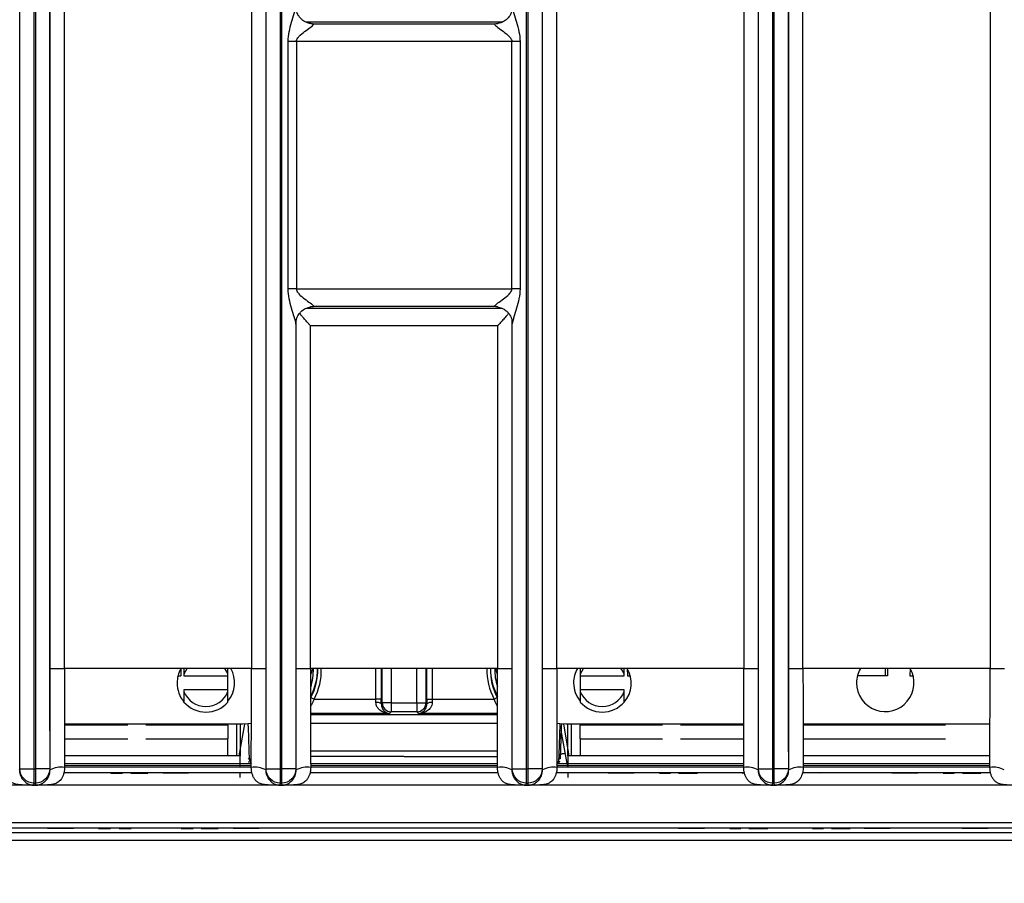
# Model space of a CAD drawing. Units: millimetres. Extents: x 17 to 584, y 10 to 410.
# Drawn here: x 171 to 198, y 65 to 89 of the extents above; entities that cross this region are included whole.
import ezdxf

# ---------------------------------------------------------------- set-up
doc = ezdxf.new("R2010")
doc.units = ezdxf.units.MM
doc.linetypes.add('SLD-Solid', pattern=[0])
doc.styles.add('SLDTEXTSTYLE0', font='GOTHIC.TTF', dxfattribs={"width": 0.913})
doc.dimstyles.new('SLDDIMSTYLE2', dxfattribs={"dimtxt": 3.5, "dimasz": 3, "dimexe": 0, "dimexo": 0.0625, "dimgap": 0.875, "dimtad": 1, "dimdec": 0, "dimlfac": 2, "dimrnd": 1e-09, "dimzin": 12, "dimdsep": 46, "dimtxsty": 'SLDTEXTSTYLE0', "dimsah": 1, "dimcen": 0.09, "dimadec": 0, "dimazin": 3, "dimtfac": 1, "dimtdec": 0, "dimtofl": 0, "dimtmove": 0, "dimatfit": 3, "dimfxl": 1, "dimfrac": 2, "dimtolj": 1, "dimtzin": 12, "dimarcsym": 0})

# ---------------------------------------------------------------- blocks, each defined once
blk = doc.blocks.new('_D_5')
at = {"color": 7, "linetype": 'SLD-Solid', "lineweight": 0}
for p, q in [((65.032, 67.412), (65.032, 46.728)), ((298.032, 67.412), (298.032, 46.728)), ((65.032, 47.728), (298.032, 47.728))]:
    blk.add_line(p, q, dxfattribs=at)
at = {"color": 7, "linetype": 'SLD-Solid', "lineweight": 18}
for points in [[(65.032, 47.728), (68.032, 47.278), (68.032, 48.178)], [(298.032, 47.728), (295.032, 48.178), (295.032, 47.278)]]:
    blk.add_solid(points, dxfattribs=at)
at = {"color": 7, "linetype": 'SLD-Solid', "lineweight": 18, "insert": (177.653, 52.198), "char_height": 3.5, "attachment_point": 1, "style": 'SLDTEXTSTYLE0'}
blk.add_mtext('466', dxfattribs=at)

msp = doc.modelspace()

# ---------------------------------------------------------------- linework, layer by layer
at = {"color": 7, "linetype": 'SLD-Solid', "lineweight": 25}
for p, q in [((170.841, 68.172), (170.841, 184.878)), ((171.241, 68.172), (171.241, 184.876)), ((171.273, 184.876), (171.273, 68.172)), ((171.673, 184.878), (171.673, 68.172)), ((177.691, 68.172), (177.691, 184.878)), ((178.091, 68.172), (178.091, 184.876)), ((178.123, 184.876), (178.123, 68.172)), ((184.941, 68.172), (184.941, 184.876)), ((184.973, 184.876), (184.973, 68.172)), ((185.373, 184.878), (185.373, 68.172)), ((191.391, 68.172), (191.391, 184.878)), ((191.791, 68.172), (191.791, 184.876)), ((191.823, 184.876), (191.823, 68.172)), ((192.223, 184.878), (192.223, 68.172)), ((171.68, 70.962), (171.68, 184.389)), ((172.08, 70.962), (172.08, 184.389)), ((177.284, 184.389), (177.284, 70.962)), ((177.684, 184.389), (177.684, 70.962)), ((185.38, 70.962), (185.38, 184.389)), ((185.78, 70.962), (185.78, 184.389)), ((190.984, 184.389), (190.984, 70.962)), ((191.384, 184.389), (191.384, 70.962)), ((192.23, 70.962), (192.23, 184.389)), ((192.63, 70.962), (192.63, 184.389)), ((197.834, 184.389), (197.834, 70.962)), ((179.022, 88.894), (184.041, 88.894)), ((178.306, 81.522), (178.306, 88.402)), ((178.535, 88.402), (178.306, 88.402)), ((178.535, 88.402), (178.535, 81.522)), ((184.528, 88.402), (178.535, 88.402)), ((184.757, 88.402), (184.528, 88.402)), ((184.528, 81.522), (184.528, 88.402)), ((184.757, 88.402), (184.757, 81.522)), ((178.535, 81.522), (178.306, 81.522)), ((178.535, 81.522), (184.528, 81.522)), ((184.757, 81.522), (184.528, 81.522)), ((184.041, 81.03), (179.022, 81.03)), ((178.523, 80.545), (178.523, 68.172)), ((184.541, 68.172), (184.541, 80.545)), ((184.134, 80.492), (178.93, 80.492)), ((178.93, 70.962), (178.93, 80.492)), ((184.134, 80.492), (184.134, 70.962)), ((171.68, 70.962), (172.08, 70.962)), ((177.284, 70.962), (172.08, 70.962)), ((175.319, 70.954), (175.319, 70.757)), ((177.284, 70.962), (177.684, 70.962)), ((178.53, 70.962), (178.93, 70.962)), ((184.134, 70.962), (178.93, 70.962)), ((184.134, 70.962), (184.534, 70.962)), ((185.38, 70.962), (185.78, 70.962)), ((190.984, 70.962), (185.78, 70.962)), ((187.739, 70.964), (187.744, 70.757)), ((190.984, 70.962), (191.384, 70.962)), ((192.23, 70.962), (192.63, 70.962)), ((197.834, 70.962), (192.63, 70.962)), ((194.919, 70.962), (194.919, 70.757)), ((194.982, 70.962), (194.982, 70.757)), ((195.611, 70.964), (195.607, 70.757)), ((197.834, 70.962), (198.234, 70.962)), ((175.241, 70.757), (175.319, 70.757)), ((175.407, 70.802), (175.407, 70.757)), ((175.407, 70.757), (176.632, 70.757)), ((176.632, 70.757), (176.632, 70.802)), ((176.632, 70.367), (176.632, 70.757)), ((186.432, 70.802), (186.432, 70.757)), ((186.432, 70.757), (186.432, 70.367)), ((186.432, 70.757), (187.657, 70.757)), ((187.657, 70.757), (187.657, 70.802)), ((187.744, 70.757), (187.823, 70.757)), ((194.982, 70.757), (194.143, 70.757)), ((195.607, 70.757), (195.695, 70.757)), ((176.632, 70.367), (175.407, 70.367)), ((175.407, 70.367), (175.407, 70.322)), ((176.632, 70.322), (176.632, 70.367)), ((178.939, 70.158), (179.027, 70.111)), ((184.036, 70.111), (184.124, 70.158)), ((186.432, 70.367), (186.432, 70.322)), ((187.657, 70.367), (186.432, 70.367)), ((187.657, 70.322), (187.657, 70.367)), ((179.027, 70.111), (180.747, 70.111)), ((180.897, 70.111), (180.747, 70.111)), ((180.897, 69.979), (180.923, 70.005)), ((181.173, 70.005), (180.923, 70.005)), ((181.173, 70.005), (181.89, 70.005)), ((181.173, 70.005), (181.173, 69.755)), ((181.89, 70.005), (182.14, 70.005)), ((181.89, 70.005), (181.89, 69.755)), ((182.14, 70.005), (182.167, 69.979)), ((182.166, 70.111), (182.316, 70.111)), ((182.316, 70.111), (184.036, 70.111)), ((181.173, 69.755), (181.129, 69.711)), ((181.89, 69.755), (181.173, 69.755)), ((181.935, 69.711), (181.89, 69.755)), ((177.032, 69.412), (172.081, 69.412)), ((173.844, 69.382), (172.081, 69.382)), ((176.632, 69.382), (174.344, 69.382)), ((176.632, 69.382), (176.632, 69.412)), ((176.632, 69.382), (176.632, 69.007)), ((176.872, 69.412), (176.872, 68.532)), ((177.089, 69.413), (176.936, 68.532)), ((177.089, 69.413), (176.972, 68.747)), ((176.972, 69.412), (176.972, 68.532)), ((186.127, 68.532), (185.972, 69.413)), ((186.092, 68.747), (185.972, 69.413)), ((190.982, 69.412), (186.032, 69.412)), ((186.092, 68.532), (186.092, 69.412)), ((186.192, 68.532), (186.192, 69.412)), ((186.432, 69.412), (186.432, 69.382)), ((186.432, 69.007), (186.432, 69.382)), ((188.719, 69.382), (186.432, 69.382)), ((190.982, 69.382), (189.219, 69.382)), ((197.832, 69.412), (192.631, 69.412)), ((196.594, 69.382), (192.631, 69.382)), ((186.092, 68.212), (185.901, 69.239)), ((172.081, 69.007), (173.844, 69.007)), ((174.344, 69.007), (176.632, 69.007)), ((176.632, 68.532), (176.632, 69.007)), ((186.432, 69.007), (186.432, 68.532)), ((186.432, 69.007), (188.719, 69.007)), ((189.219, 69.007), (190.982, 69.007)), ((192.631, 69.007), (196.594, 69.007)), ((176.972, 68.532), (172.082, 68.532)), ((176.972, 68.212), (176.972, 68.532)), ((190.981, 68.532), (186.092, 68.532)), ((186.092, 68.532), (186.092, 68.212)), ((197.831, 68.532), (192.632, 68.532)), ((177.281, 68.21), (172.078, 68.212)), ((184.131, 68.21), (178.928, 68.212)), ((190.981, 68.21), (185.778, 68.212)), ((197.831, 68.21), (192.628, 68.212)), ((170.831, 68.142), (170.841, 68.172)), ((170.841, 68.172), (171.241, 68.172)), ((171.241, 68.172), (171.273, 68.172)), ((171.241, 67.772), (171.241, 68.172)), ((171.673, 68.172), (171.273, 68.172)), ((171.273, 68.172), (171.273, 67.772)), ((171.683, 68.142), (171.673, 68.172)), ((177.298, 68.062), (172.068, 68.062)), ((173.372, 68.052), (173.372, 68.052)), ((173.583, 68.052), (173.583, 68.052)), ((173.583, 68.052), (173.699, 68.052)), ((173.699, 68.052), (173.699, 68.052)), ((173.91, 68.052), (173.91, 68.062)), ((173.91, 68.052), (173.91, 68.052)), ((173.929, 68.052), (173.929, 68.052)), ((174.17, 68.052), (174.17, 68.052)), ((174.401, 68.052), (174.401, 68.052)), ((174.815, 68.052), (174.815, 68.052)), ((175.538, 68.052), (174.815, 68.052)), ((175.538, 68.052), (175.538, 68.052)), ((176.972, 67.932), (176.972, 68.062)), ((177.681, 68.142), (177.691, 68.172)), ((177.691, 68.172), (178.091, 68.172)), ((178.091, 68.172), (178.123, 68.172)), ((178.091, 67.772), (178.091, 68.172)), ((178.523, 68.172), (178.123, 68.172)), ((178.123, 68.172), (178.123, 67.772)), ((178.533, 68.142), (178.523, 68.172)), ((184.148, 68.062), (178.918, 68.062)), ((184.531, 68.142), (184.541, 68.172)), ((184.541, 68.172), (184.941, 68.172)), ((184.941, 68.172), (184.973, 68.172)), ((184.941, 67.772), (184.941, 68.172)), ((185.373, 68.172), (184.973, 68.172)), ((184.973, 68.172), (184.973, 67.772)), ((185.383, 68.142), (185.373, 68.172)), ((190.998, 68.062), (185.768, 68.062)), ((186.092, 68.062), (186.092, 67.932)), ((187.207, 68.052), (187.207, 68.052)), ((187.569, 68.052), (187.207, 68.052)), ((187.93, 68.052), (187.569, 68.052)), ((187.569, 68.052), (187.569, 68.052)), ((187.93, 68.052), (187.93, 68.052)), ((188.639, 68.052), (188.639, 68.052)), ((188.848, 68.052), (188.848, 68.052)), ((188.848, 68.052), (188.942, 68.052)), ((188.942, 68.052), (188.942, 68.052)), ((189.163, 68.052), (189.163, 68.052)), ((189.163, 68.052), (189.182, 68.052)), ((189.182, 68.052), (189.182, 68.062)), ((189.415, 68.052), (189.415, 68.052)), ((189.653, 68.052), (189.653, 68.052)), ((189.692, 68.052), (189.692, 68.052)), ((190.939, 68.052), (190.998, 68.062)), ((190.939, 68.052), (190.939, 68.052)), ((191.381, 68.142), (191.391, 68.172)), ((191.391, 68.172), (191.791, 68.172)), ((191.791, 68.172), (191.823, 68.172)), ((191.791, 67.772), (191.791, 68.172)), ((192.223, 68.172), (191.823, 68.172)), ((191.823, 68.172), (191.823, 67.772)), ((192.233, 68.142), (192.223, 68.172)), ((197.848, 68.062), (192.618, 68.062)), ((193.098, 68.052), (192.618, 68.062)), ((193.098, 68.052), (193.098, 68.052)), ((195.102, 68.052), (195.102, 68.052)), ((195.464, 68.052), (195.102, 68.052)), ((195.464, 68.052), (195.464, 68.052)), ((195.825, 68.052), (195.464, 68.052)), ((195.825, 68.052), (195.825, 68.052)), ((196.534, 68.052), (196.534, 68.052)), ((196.743, 68.052), (196.743, 68.052)), ((196.743, 68.052), (196.837, 68.052)), ((196.837, 68.052), (196.837, 68.052)), ((197.068, 68.052), (197.068, 68.052)), ((197.068, 68.052), (197.087, 68.052)), ((197.087, 68.052), (197.087, 68.052)), ((197.087, 68.052), (197.156, 68.052)), ((197.156, 68.052), (197.156, 68.052)), ((197.156, 68.052), (197.539, 68.052)), ((197.539, 68.052), (197.539, 68.052)), ((197.577, 68.052), (197.577, 68.052)), ((171.221, 67.712), (164.456, 67.712)), ((171.221, 67.712), (171.241, 67.772)), ((171.221, 67.712), (171.293, 67.712)), ((171.221, 67.712), (171.221, 67.712)), ((171.293, 67.712), (171.221, 67.712)), ((171.241, 67.772), (171.273, 67.772)), ((171.293, 67.712), (171.273, 67.772)), ((171.293, 67.712), (171.293, 67.712)), ((178.071, 67.712), (171.306, 67.712)), ((178.071, 67.712), (178.091, 67.772)), ((178.071, 67.712), (178.143, 67.712)), ((178.071, 67.712), (178.071, 67.712)), ((178.143, 67.712), (178.071, 67.712)), ((178.091, 67.772), (178.123, 67.772)), ((178.143, 67.712), (178.123, 67.772)), ((178.143, 67.712), (178.143, 67.712)), ((184.921, 67.712), (178.156, 67.712)), ((184.921, 67.712), (184.941, 67.772)), ((184.921, 67.712), (184.993, 67.712)), ((184.921, 67.712), (184.921, 67.712)), ((184.993, 67.712), (184.921, 67.712)), ((184.941, 67.772), (184.973, 67.772)), ((184.993, 67.712), (184.973, 67.772)), ((184.993, 67.712), (184.993, 67.712)), ((191.771, 67.712), (185.006, 67.712)), ((191.771, 67.712), (191.791, 67.772)), ((191.771, 67.712), (191.843, 67.712)), ((191.771, 67.712), (191.771, 67.712)), ((191.843, 67.712), (191.771, 67.712)), ((191.791, 67.772), (191.823, 67.772)), ((191.843, 67.712), (191.823, 67.772)), ((191.843, 67.712), (191.843, 67.712)), ((198.621, 67.712), (191.856, 67.712)), ((262.442, 66.672), (77.517, 66.672)), ((74.076, 66.4), (261.526, 66.4)), ((262.442, 66.522), (77.517, 66.522)), ((171.969, 66.512), (171.607, 66.512)), ((171.607, 66.512), (171.607, 66.512)), ((172.331, 66.512), (171.969, 66.512)), ((171.969, 66.512), (171.969, 66.512)), ((172.331, 66.512), (172.331, 66.512)), ((173.032, 66.512), (173.032, 66.512)), ((173.243, 66.512), (173.243, 66.512)), ((173.243, 66.512), (173.359, 66.512)), ((173.359, 66.512), (173.359, 66.512)), ((173.609, 66.512), (173.609, 66.512)), ((173.82, 66.512), (173.82, 66.512)), ((173.82, 66.512), (173.936, 66.512)), ((173.936, 66.512), (173.936, 66.512)), ((175.332, 66.512), (175.332, 66.512)), ((175.543, 66.512), (175.659, 66.512)), ((175.543, 66.512), (175.543, 66.512)), ((175.659, 66.512), (175.659, 66.512)), ((175.87, 66.512), (175.87, 66.522)), ((175.87, 66.512), (175.87, 66.512)), ((175.89, 66.512), (175.89, 66.512)), ((176.131, 66.512), (176.131, 66.512)), ((176.361, 66.512), (176.361, 66.522)), ((177.499, 66.512), (176.775, 66.512)), ((176.775, 66.512), (176.775, 66.512)), ((177.499, 66.512), (177.499, 66.512)), ((189.167, 66.512), (189.167, 66.512)), ((189.529, 66.512), (189.167, 66.512)), ((189.529, 66.512), (189.529, 66.512)), ((189.891, 66.512), (189.529, 66.512)), ((189.891, 66.512), (189.891, 66.512)), ((190.599, 66.512), (190.599, 66.512)), ((190.809, 66.512), (190.902, 66.512)), ((190.809, 66.512), (190.809, 66.512)), ((190.902, 66.512), (190.902, 66.512)), ((191.123, 66.512), (191.123, 66.512)), ((191.123, 66.512), (191.143, 66.512)), ((191.143, 66.512), (191.143, 66.512)), ((191.375, 66.512), (191.375, 66.512)), ((191.614, 66.512), (191.614, 66.512)), ((191.652, 66.512), (191.652, 66.512)), ((192.899, 66.512), (192.899, 66.512)), ((193.109, 66.512), (193.109, 66.512)), ((193.109, 66.512), (193.202, 66.512)), ((193.202, 66.512), (193.202, 66.512)), ((193.424, 66.512), (193.424, 66.512)), ((193.424, 66.512), (193.757, 66.512)), ((193.757, 66.512), (193.757, 66.512)), ((193.757, 66.512), (193.846, 66.512)), ((193.846, 66.512), (193.846, 66.512)), ((193.846, 66.512), (193.944, 66.512)), ((193.944, 66.512), (193.944, 66.512)), ((195.059, 66.512), (194.335, 66.512)), ((194.335, 66.512), (194.335, 66.512)), ((195.059, 66.512), (195.059, 66.512)), ((197.062, 66.512), (197.062, 66.512)), ((197.424, 66.512), (197.062, 66.512)), ((197.786, 66.512), (197.424, 66.512)), ((197.424, 66.512), (197.424, 66.512)), ((197.786, 66.512), (197.786, 66.512)), ((261.526, 66.172), (74.076, 66.172))]:
    msp.add_line(p, q, dxfattribs=at)
at = {"color": 8, "linetype": 'SLD-Solid', "lineweight": 25}
for p, q in [((184.255, 88.939), (178.806, 88.939)), ((178.808, 80.985), (184.257, 80.985)), ((178.53, 70.962), (178.53, 80.642)), ((184.534, 80.636), (184.534, 70.962)), ((180.747, 70.111), (180.747, 70.962)), ((180.897, 70.962), (180.897, 70.111)), ((180.923, 70.005), (180.923, 70.962)), ((181.173, 70.962), (181.173, 70.005)), ((181.89, 70.005), (181.89, 70.962)), ((182.14, 70.962), (182.14, 70.005)), ((182.166, 70.111), (182.166, 70.962)), ((182.316, 70.962), (182.316, 70.111)), ((178.939, 70.158), (178.939, 70.158)), ((184.124, 70.158), (184.124, 70.158)), ((181.129, 69.711), (178.931, 69.711)), ((178.931, 69.68), (184.133, 69.68)), ((184.133, 69.711), (181.935, 69.711)), ((184.132, 69.431), (178.931, 69.431)), ((178.932, 68.669), (184.132, 68.669)), ((178.932, 68.519), (184.131, 68.508)), ((184.131, 68.508), (178.932, 68.519)), ((177.281, 68.313), (172.082, 68.313)), ((172.082, 68.261), (177.281, 68.261)), ((177.22, 68.453), (177.249, 68.453)), ((184.131, 68.313), (178.932, 68.313)), ((178.932, 68.261), (184.131, 68.261)), ((190.981, 68.313), (185.782, 68.313)), ((185.782, 68.261), (190.981, 68.261)), ((185.815, 68.453), (185.843, 68.453)), ((197.831, 68.313), (192.632, 68.313)), ((192.632, 68.261), (197.831, 68.261))]:
    msp.add_line(p, q, dxfattribs=at)
at = {"color": 7, "linetype": 'SLD-Solid', "lineweight": 25, "flags": 128}
for points in [[(175.5, 70.966), (175.449, 70.89), (175.407, 70.802)], [(176.632, 70.802), (176.589, 70.89), (176.541, 70.962)], [(178.98, 70.96), (178.97, 70.921), (178.931, 70.784)], [(184.129, 70.797), (184.093, 70.921), (184.083, 70.961)], [(186.525, 70.966), (186.474, 70.89), (186.432, 70.802)], [(187.657, 70.802), (187.614, 70.89), (187.566, 70.962)], [(177.283, 69.428), (177.197, 69.419), (177.032, 69.412)], [(186.032, 69.412), (185.867, 69.419), (185.781, 69.428)]]:
    msp.add_lwpolyline(points, dxfattribs=at)
at = {"color": 7, "linetype": 'SLD-Solid', "lineweight": 25}
for centre, radius, start, end in [((176.017, 70.562), 0.8, 150.6773, 180), ((176.017, 70.562), 0.8, 320.2418, 30.1302), ((187.047, 70.562), 0.8, 149.9569, 180), ((187.052, 70.552), 0.8, 319.0599, 30.9316), ((194.919, 70.562), 0.8, 180, 30.1302), ((194.919, 70.562), 0.8, 149.9569, 180), ((176.017, 70.546), 0.8, 178.8488, 220.3328), ((187.047, 70.562), 0.8, 180, 219.7582), ((176.019, 70.562), 0.658, 201.3701, 338.6299), ((187.044, 70.562), 0.658, 201.3701, 338.6299), ((176.019, 70.562), 0.813, 221.0753, 318.9247), ((180.779, 69.818), 0.199, 53.7349, 99.271), ((181.173, 70.006), 0.25, 180.0817, 269.9183), ((181.89, 70.006), 0.25, 270.0817, 359.9183), ((182.284, 69.818), 0.199, 80.729, 126.2651), ((187.044, 70.562), 0.813, 221.0753, 318.9247), ((171.99, 67.543), 0.674, 82.0694, 117.1175), ((177.205, 68.783), 0.33, 267.371, 272.629), ((177.374, 67.543), 0.674, 62.8825, 97.9306), ((178.84, 67.543), 0.674, 82.0694, 117.1175), ((184.224, 67.543), 0.674, 62.8825, 97.9306), ((185.69, 67.543), 0.674, 82.0694, 117.1175), ((185.858, 68.783), 0.33, 267.371, 272.629), ((191.074, 67.543), 0.674, 62.8825, 97.9306), ((192.54, 67.543), 0.674, 82.0694, 117.1175), ((197.924, 67.543), 0.674, 62.8825, 97.9306)]:
    msp.add_arc(centre, radius, start, end, dxfattribs=at)
at = {"color": 8, "linetype": 'SLD-Solid', "lineweight": 25}
for centre, radius, start, end in [((177.532, 70.912), 1.477, 341.6132, 1.9414), ((177.55, 70.947), 1.577, 331.4782, 0.5236), ((177.532, 70.912), 1.597, 331.8166, 1.7931), ((177.532, 70.912), 1.697, 331.8166, 1.6909), ((185.532, 70.912), 1.697, 178.3122, 208.1834), ((185.532, 70.912), 1.597, 178.2063, 208.1834), ((185.513, 70.947), 1.577, 179.4742, 208.5489), ((185.532, 70.912), 1.477, 178.0495, 198.0611), ((177.487, 68.485), 0.268, 186.7595, 219.8891), ((185.575, 68.459), 0.268, 320.7247, 358.7431)]:
    msp.add_arc(centre, radius, start, end, dxfattribs=at)
at = {"color": 7, "linetype": 'SLD-Solid', "lineweight": 25}
for centre, major_axis, ratio, start_param, end_param in [((180.728, 70.111), (0, 0.4), 0.048016, 4.470148, 4.712389), ((180.878, 70.111), (0, 0.55), 0.034921, 4.470148, 4.712389), ((182.185, 70.111), (0, 0.55), 0.034921, 1.570796, 1.813037), ((182.335, 70.111), (0, 0.4), 0.048016, 1.570796, 1.813037)]:
    msp.add_ellipse(centre, major_axis=major_axis, ratio=ratio, start_param=start_param, end_param=end_param, dxfattribs=at)
for points, knots in [([(178.306, 88.402), (178.306, 88.586), (178.353, 88.767), (178.426, 89.022), (178.452, 89.105), (178.487, 89.221), (178.498, 89.258), (178.515, 89.327), (178.522, 89.358), (178.523, 89.378)], [0, 0, 0, 0, 0.5, 0.5, 0.75, 0.75, 0.875, 0.875, 1, 1, 1, 1]), ([(178.935, 88.902), (178.935, 88.902), (178.915, 88.904), (178.871, 88.914), (178.808, 88.936), (178.745, 88.969), (178.686, 89.013), (178.632, 89.067), (178.588, 89.129), (178.555, 89.193), (178.534, 89.257), (178.522, 89.319), (178.521, 89.358), (178.52, 89.376)], [0, 0, 0, 0, 0.000204, 0.095443, 0.194951, 0.296747, 0.399747, 0.513964, 0.622744, 0.726214, 0.82487, 0.918747, 1, 1, 1, 1]), ([(184.541, 89.378), (184.545, 89.38), (184.546, 89.359), (184.542, 89.315), (184.529, 89.249), (184.505, 89.184), (184.471, 89.121), (184.427, 89.062), (184.374, 89.01), (184.315, 88.967), (184.253, 88.936), (184.194, 88.915), (184.156, 88.908), (184.139, 88.906)], [0, 0, 0, 0, 0.005489, 0.100087, 0.199576, 0.301692, 0.405204, 0.509406, 0.620446, 0.726241, 0.827097, 0.923206, 1, 1, 1, 1]), ([(184.541, 89.378), (184.541, 89.358), (184.548, 89.327), (184.566, 89.259), (184.576, 89.221), (184.611, 89.105), (184.637, 89.022), (184.686, 88.852), (184.71, 88.764), (184.746, 88.585), (184.757, 88.494), (184.757, 88.402)], [0, 0, 0, 0, 0.125, 0.125, 0.25, 0.25, 0.5, 0.5, 0.75, 0.75, 1, 1, 1, 1]), ([(178.535, 88.402), (178.535, 88.439), (178.552, 88.474), (178.594, 88.533), (178.619, 88.558), (178.697, 88.63), (178.752, 88.671), (178.858, 88.75), (178.91, 88.787), (178.973, 88.836), (178.991, 88.851), (179.017, 88.877), (179.025, 88.888), (179.022, 88.894)], [0, 0, 0, 0, 0.125, 0.125, 0.25, 0.25, 0.5, 0.5, 0.75, 0.75, 0.875, 0.875, 1, 1, 1, 1]), ([(178.935, 88.902), (178.965, 88.902), (178.995, 88.899), (179.022, 88.894), (179.022, 88.894)], [0, 0, 0, 0, 0.9711134, 1, 1, 1, 1]), ([(184.041, 88.894), (184.039, 88.888), (184.046, 88.877), (184.072, 88.851), (184.09, 88.836), (184.153, 88.787), (184.205, 88.75), (184.311, 88.671), (184.367, 88.63), (184.444, 88.558), (184.47, 88.532), (184.512, 88.473), (184.528, 88.439), (184.528, 88.402)], [0, 0, 0, 0, 0.125, 0.125, 0.25, 0.25, 0.5, 0.5, 0.75, 0.75, 0.875, 0.875, 1, 1, 1, 1]), ([(184.041, 88.894), (184.042, 88.894), (184.072, 88.899), (184.106, 88.903), (184.139, 88.906)], [0, 0, 0, 0, 0.02564, 1, 1, 1, 1]), ([(178.523, 80.545), (178.522, 80.566), (178.515, 80.597), (178.498, 80.665), (178.487, 80.703), (178.452, 80.819), (178.426, 80.902), (178.377, 81.072), (178.354, 81.159), (178.318, 81.338), (178.306, 81.43), (178.306, 81.522)], [0, 0, 0, 0, 0.125, 0.125, 0.25, 0.25, 0.5, 0.5, 0.75, 0.75, 1, 1, 1, 1]), ([(178.535, 81.522), (178.535, 81.484), (178.552, 81.45), (178.594, 81.392), (178.619, 81.366), (178.697, 81.294), (178.752, 81.253), (178.858, 81.174), (178.91, 81.137), (178.973, 81.088), (178.991, 81.073), (179.018, 81.046), (179.025, 81.036), (179.022, 81.03)], [0, 0, 0, 0, 0.125, 0.125, 0.25, 0.25, 0.5, 0.5, 0.75, 0.75, 0.875, 0.875, 1, 1, 1, 1]), ([(184.041, 81.03), (184.037, 81.042), (184.07, 81.072), (184.153, 81.137), (184.205, 81.174), (184.311, 81.253), (184.367, 81.294), (184.444, 81.366), (184.469, 81.391), (184.511, 81.45), (184.528, 81.485), (184.528, 81.522)], [0, 0, 0, 0, 0.25, 0.25, 0.5, 0.5, 0.75, 0.75, 0.875, 0.875, 1, 1, 1, 1]), ([(184.757, 81.522), (184.757, 81.338), (184.711, 81.157), (184.637, 80.902), (184.611, 80.819), (184.576, 80.703), (184.566, 80.665), (184.548, 80.597), (184.541, 80.566), (184.541, 80.545)], [0, 0, 0, 0, 0.5, 0.5, 0.75, 0.75, 0.875, 0.875, 1, 1, 1, 1]), ([(178.523, 80.545), (178.519, 80.544), (178.517, 80.564), (178.522, 80.609), (178.535, 80.674), (178.558, 80.74), (178.592, 80.803), (178.636, 80.862), (178.689, 80.914), (178.749, 80.957), (178.811, 80.988), (178.87, 81.009), (178.907, 81.015), (178.924, 81.018)], [0, 0, 0, 0, 0.005489, 0.100087, 0.199576, 0.301692, 0.405204, 0.509406, 0.620446, 0.726241, 0.827097, 0.923206, 1, 1, 1, 1]), ([(178.93, 80.492), (178.929, 80.493), (178.909, 80.516), (178.859, 80.571), (178.782, 80.658), (178.707, 80.743), (178.653, 80.805), (178.631, 80.833), (178.624, 80.842)], [0, 0, 0, 0, 0.006382, 0.182895, 0.44734, 0.718735, 0.912417, 1, 1, 1, 1]), ([(179.022, 81.03), (179.022, 81.029), (178.992, 81.024), (178.958, 81.02), (178.924, 81.018)], [0, 0, 0, 0, 0.02564, 1, 1, 1, 1]), ([(184.128, 81.021), (184.099, 81.021), (184.068, 81.025), (184.042, 81.029), (184.041, 81.03)], [0, 0, 0, 0, 0.971113, 1, 1, 1, 1]), ([(184.128, 81.021), (184.128, 81.021), (184.149, 81.02), (184.192, 81.009), (184.256, 80.988), (184.318, 80.955), (184.378, 80.911), (184.431, 80.857), (184.475, 80.795), (184.508, 80.731), (184.529, 80.666), (184.541, 80.605), (184.543, 80.566), (184.543, 80.548)], [0, 0, 0, 0, 0.000204, 0.095443, 0.194951, 0.296747, 0.399747, 0.513964, 0.622744, 0.726214, 0.82487, 0.918747, 1, 1, 1, 1]), ([(184.44, 80.842), (184.433, 80.834), (184.41, 80.806), (184.357, 80.744), (184.282, 80.659), (184.205, 80.572), (184.155, 80.516), (184.135, 80.493), (184.134, 80.492)], [0, 0, 0, 0, 0.084206, 0.280633, 0.545026, 0.816945, 0.993613, 1, 1, 1, 1]), ([(171.683, 68.142), (171.682, 68.195), (171.682, 68.304), (171.682, 68.477), (171.681, 68.663), (171.681, 68.864), (171.681, 69.08), (171.68, 69.31), (171.68, 69.697), (171.68, 70.249), (171.68, 70.721), (171.68, 70.962)], [0, 0, 0, 0, 0.0565, 0.117942, 0.184353, 0.255757, 0.332172, 0.413612, 0.500091, 0.743855, 1, 1, 1, 1]), ([(172.08, 70.962), (172.08, 70.718), (172.08, 70.463), (172.081, 69.949), (172.081, 69.69), (172.081, 69.197), (172.082, 68.962), (172.082, 68.543), (172.082, 68.36), (172.083, 68.21)], [0, 0, 0, 0, 0.25, 0.25, 0.5, 0.5, 0.75, 0.75, 1, 1, 1, 1]), ([(175.407, 70.962), (175.407, 70.961), (175.407, 70.939), (175.407, 70.887), (175.407, 70.83), (175.407, 70.802)], [0, 0, 0, 0, 0.012173, 0.504181, 1, 1, 1, 1]), ([(176.632, 70.802), (176.632, 70.832), (176.632, 70.89), (176.632, 70.939), (176.632, 70.962)], [0, 0, 0, 0, 0.519471, 1, 1, 1, 1]), ([(177.281, 68.21), (177.281, 68.36), (177.281, 68.543), (177.282, 68.962), (177.282, 69.197), (177.283, 69.69), (177.283, 69.949), (177.283, 70.463), (177.284, 70.718), (177.284, 70.962)], [0, 0, 0, 0, 0.25, 0.25, 0.5, 0.5, 0.75, 0.75, 1, 1, 1, 1]), ([(177.684, 70.962), (177.684, 70.84), (177.684, 70.598), (177.684, 70.241), (177.683, 69.892), (177.683, 69.523), (177.683, 69.146), (177.682, 68.772), (177.682, 68.442), (177.681, 68.237), (177.681, 68.142)], [0, 0, 0, 0, 0.129593, 0.256097, 0.379533, 0.49992, 0.647927, 0.780548, 0.897866, 1, 1, 1, 1]), ([(178.533, 68.142), (178.532, 68.195), (178.532, 68.304), (178.532, 68.477), (178.531, 68.663), (178.531, 68.864), (178.531, 69.08), (178.53, 69.31), (178.53, 69.697), (178.53, 70.249), (178.53, 70.721), (178.53, 70.962)], [0, 0, 0, 0, 0.0565, 0.117942, 0.184353, 0.255757, 0.332172, 0.413612, 0.500091, 0.743855, 1, 1, 1, 1]), ([(178.93, 70.962), (178.93, 70.718), (178.93, 70.463), (178.931, 69.949), (178.931, 69.69), (178.931, 69.197), (178.932, 68.962), (178.932, 68.543), (178.932, 68.36), (178.933, 68.21)], [0, 0, 0, 0, 0.25, 0.25, 0.5, 0.5, 0.75, 0.75, 1, 1, 1, 1]), ([(184.131, 68.21), (184.131, 68.36), (184.131, 68.543), (184.132, 68.962), (184.132, 69.197), (184.133, 69.69), (184.133, 69.949), (184.133, 70.463), (184.134, 70.718), (184.134, 70.962)], [0, 0, 0, 0, 0.25, 0.25, 0.5, 0.5, 0.75, 0.75, 1, 1, 1, 1]), ([(184.534, 70.962), (184.534, 70.84), (184.534, 70.598), (184.534, 70.241), (184.533, 69.892), (184.533, 69.523), (184.533, 69.146), (184.532, 68.772), (184.532, 68.442), (184.531, 68.237), (184.531, 68.142)], [0, 0, 0, 0, 0.129593, 0.256097, 0.379533, 0.49992, 0.647927, 0.780548, 0.897866, 1, 1, 1, 1]), ([(185.383, 68.142), (185.382, 68.195), (185.382, 68.304), (185.382, 68.477), (185.381, 68.663), (185.381, 68.864), (185.381, 69.08), (185.38, 69.31), (185.38, 69.697), (185.38, 70.249), (185.38, 70.721), (185.38, 70.962)], [0, 0, 0, 0, 0.0565, 0.117942, 0.184353, 0.255757, 0.332172, 0.413612, 0.500091, 0.743855, 1, 1, 1, 1]), ([(185.78, 70.962), (185.78, 70.718), (185.78, 70.463), (185.781, 69.949), (185.781, 69.69), (185.781, 69.197), (185.782, 68.962), (185.782, 68.543), (185.782, 68.36), (185.783, 68.21)], [0, 0, 0, 0, 0.25, 0.25, 0.5, 0.5, 0.75, 0.75, 1, 1, 1, 1]), ([(186.432, 70.962), (186.432, 70.933), (186.432, 70.884), (186.432, 70.825), (186.432, 70.802)], [0, 0, 0, 0, 0.602258, 1, 1, 1, 1]), ([(187.657, 70.802), (187.657, 70.83), (187.657, 70.888), (187.657, 70.94), (187.657, 70.962), (187.657, 70.962)], [0, 0, 0, 0, 0.497122, 0.999804, 1, 1, 1, 1]), ([(190.981, 68.21), (190.981, 68.36), (190.981, 68.543), (190.982, 68.962), (190.982, 69.197), (190.983, 69.69), (190.983, 69.949), (190.983, 70.463), (190.984, 70.718), (190.984, 70.962)], [0, 0, 0, 0, 0.25, 0.25, 0.5, 0.5, 0.75, 0.75, 1, 1, 1, 1]), ([(191.384, 70.962), (191.384, 70.84), (191.384, 70.598), (191.384, 70.241), (191.383, 69.892), (191.383, 69.523), (191.383, 69.146), (191.382, 68.772), (191.382, 68.442), (191.381, 68.237), (191.381, 68.142)], [0, 0, 0, 0, 0.129593, 0.256097, 0.379533, 0.49992, 0.647927, 0.780548, 0.897866, 1, 1, 1, 1]), ([(192.233, 68.142), (192.232, 68.195), (192.232, 68.304), (192.232, 68.477), (192.231, 68.663), (192.231, 68.864), (192.231, 69.08), (192.23, 69.31), (192.23, 69.697), (192.23, 70.249), (192.23, 70.721), (192.23, 70.962)], [0, 0, 0, 0, 0.0565, 0.117942, 0.184353, 0.255757, 0.332172, 0.413612, 0.500091, 0.743855, 1, 1, 1, 1]), ([(192.63, 70.962), (192.63, 70.718), (192.63, 70.463), (192.631, 69.949), (192.631, 69.69), (192.631, 69.197), (192.632, 68.962), (192.632, 68.543), (192.632, 68.36), (192.633, 68.21)], [0, 0, 0, 0, 0.25, 0.25, 0.5, 0.5, 0.75, 0.75, 1, 1, 1, 1]), ([(197.831, 68.21), (197.831, 68.36), (197.831, 68.543), (197.832, 68.962), (197.832, 69.197), (197.833, 69.69), (197.833, 69.949), (197.833, 70.463), (197.834, 70.718), (197.834, 70.962)], [0, 0, 0, 0, 0.25, 0.25, 0.5, 0.5, 0.75, 0.75, 1, 1, 1, 1]), ([(175.407, 70.322), (175.407, 70.297), (175.407, 70.247), (175.407, 70.145), (175.407, 70.077), (175.407, 70.028)], [0, 0, 0, 0, 0.2135644, 0.4290934, 1, 1, 1, 1]), ([(176.632, 70.028), (176.632, 70.062), (176.632, 70.131), (176.632, 70.228), (176.632, 70.299), (176.632, 70.322)], [0, 0, 0, 0, 0.398978, 0.800232, 1, 1, 1, 1]), ([(186.432, 70.322), (186.432, 70.292), (186.432, 70.231), (186.432, 70.133), (186.432, 70.069), (186.432, 70.028)], [0, 0, 0, 0, 0.259902, 0.522883, 1, 1, 1, 1]), ([(187.657, 70.028), (187.657, 70.059), (187.657, 70.118), (187.657, 70.212), (187.657, 70.285), (187.657, 70.322)], [0, 0, 0, 0, 0.362924, 0.679927, 1, 1, 1, 1]), ([(181.129, 69.711), (181.128, 69.711), (181.114, 69.711), (181.071, 69.715), (181, 69.729), (180.924, 69.759), (180.86, 69.8), (180.806, 69.85), (180.773, 69.901), (180.752, 69.958), (180.749, 69.989), (180.747, 70.015)], [0, 0, 0, 0, 0.0043074, 0.0863567, 0.2616834, 0.4405552, 0.5665368, 0.6953722, 0.8502703, 0.8798824, 1, 1, 1, 1]), ([(180.897, 69.979), (180.899, 69.951), (180.904, 69.894), (180.933, 69.836), (180.965, 69.792), (181.003, 69.756), (181.05, 69.729), (181.093, 69.715), (181.119, 69.712), (181.128, 69.711), (181.129, 69.711)], [0, 0, 0, 0, 0.141589, 0.295107, 0.422497, 0.552296, 0.730819, 0.912182, 0.994912, 1, 1, 1, 1]), ([(182.317, 70.015), (182.314, 69.989), (182.312, 69.958), (182.29, 69.901), (182.258, 69.85), (182.204, 69.8), (182.141, 69.76), (182.064, 69.729), (181.993, 69.715), (181.95, 69.711), (181.935, 69.711), (181.935, 69.711)], [0, 0, 0, 0, 0.120117, 0.149729, 0.304626, 0.430345, 0.559445, 0.734591, 0.913644, 0.995693, 1, 1, 1, 1]), ([(181.935, 69.711), (181.935, 69.711), (181.944, 69.712), (181.97, 69.715), (182.014, 69.728), (182.06, 69.756), (182.098, 69.792), (182.131, 69.836), (182.16, 69.894), (182.164, 69.951), (182.167, 69.979)], [0, 0, 0, 0, 0.005088, 0.087817, 0.267824, 0.447705, 0.576394, 0.704898, 0.858413, 1, 1, 1, 1]), ([(177.189, 69.412), (177.193, 69.283), (177.198, 69.154), (177.202, 69.024), (177.208, 68.834), (177.214, 68.644), (177.22, 68.453)], [0.000600604, 0.000600604, 0.000600604, 0.000600604, 0.001376301, 0.001376301, 0.001376301, 0.00251924, 0.00251924, 0.00251924, 0.00251924]), ([(185.843, 68.453), (185.849, 68.644), (185.856, 68.834), (185.862, 69.024), (185.866, 69.154), (185.87, 69.283), (185.874, 69.412)], [0.000482849, 0.000482849, 0.000482849, 0.000482849, 0.001625787, 0.001625787, 0.001625787, 0.002401484, 0.002401484, 0.002401484, 0.002401484]), ([(185.907, 69.412), (185.9, 69.219), (185.893, 69.026), (185.887, 68.834), (185.882, 68.707), (185.878, 68.58), (185.873, 68.453)], [0.000600625, 0.000600625, 0.000600625, 0.000600625, 0.001758208, 0.001758208, 0.001758208, 0.002519322, 0.002519322, 0.002519322, 0.002519322]), ([(177.202, 68.378), (177.202, 68.378), (177.202, 68.378), (177.204, 68.372), (177.207, 68.361), (177.209, 68.351), (177.21, 68.346)], [0, 0, 0, 0, 0.240535, 0.449976, 0.677377, 1, 1, 1, 1]), ([(185.854, 68.345), (185.855, 68.349), (185.856, 68.359), (185.859, 68.37), (185.861, 68.378), (185.862, 68.379), (185.862, 68.379)], [0, 0, 0, 0, 0.202859, 0.535092, 0.799168, 1, 1, 1, 1]), ([(171.221, 67.712), (171.208, 67.712), (171.166, 67.712), (171.073, 67.713), (170.966, 67.717), (170.866, 67.723), (170.775, 67.733), (170.68, 67.754), (170.59, 67.804), (170.529, 67.87), (170.484, 67.945), (170.453, 68.029), (170.434, 68.118), (170.432, 68.179), (170.431, 68.21)], [0, 0, 0, 0, 0.035522, 0.113126, 0.250475, 0.326587, 0.386158, 0.500305, 0.59044, 0.667647, 0.750588, 0.831896, 0.91514, 1, 1, 1, 1]), ([(170.831, 68.142), (170.831, 68.129), (170.832, 68.101), (170.838, 68.061), (170.847, 68.021), (170.86, 67.983), (170.884, 67.929), (170.924, 67.87), (170.98, 67.812), (171.036, 67.771), (171.097, 67.74), (171.149, 67.723), (171.183, 67.717), (171.2, 67.714), (171.209, 67.713), (171.215, 67.713), (171.219, 67.712), (171.221, 67.712)], [0, 0, 0, 0, 0.050462, 0.101886, 0.154328, 0.207844, 0.262483, 0.389943, 0.499247, 0.623645, 0.749308, 0.8747, 0.946225, 0.963648, 0.982194, 0.994502, 1, 1, 1, 1]), ([(171.241, 67.772), (171.136, 67.772), (171.032, 67.815), (170.884, 67.963), (170.841, 68.067), (170.841, 68.172)], [0, 0, 0, 0, 0.5, 0.5, 1, 1, 1, 1]), ([(171.673, 68.172), (171.673, 68.067), (171.63, 67.963), (171.481, 67.815), (171.377, 67.772), (171.273, 67.772)], [0, 0, 0, 0, 0.5, 0.5, 1, 1, 1, 1]), ([(172.083, 68.21), (172.082, 68.186), (172.082, 68.143), (172.074, 68.078), (172.056, 68.013), (172.028, 67.944), (171.99, 67.878), (171.943, 67.825), (171.892, 67.786), (171.82, 67.751), (171.711, 67.728), (171.568, 67.717), (171.438, 67.713), (171.346, 67.712), (171.306, 67.712), (171.293, 67.712)], [0, 0, 0, 0, 0.065562, 0.118286, 0.178655, 0.251249, 0.323555, 0.390959, 0.449472, 0.501362, 0.611879, 0.750357, 0.891157, 0.96538, 1, 1, 1, 1]), ([(171.293, 67.712), (171.294, 67.712), (171.297, 67.713), (171.301, 67.713), (171.309, 67.714), (171.318, 67.715), (171.334, 67.717), (171.357, 67.722), (171.387, 67.731), (171.428, 67.746), (171.478, 67.772), (171.532, 67.812), (171.578, 67.858), (171.618, 67.911), (171.653, 67.977), (171.678, 68.055), (171.681, 68.113), (171.683, 68.142)], [0, 0, 0, 0, 0.003764, 0.012611, 0.026668, 0.045961, 0.066978, 0.125072, 0.191953, 0.250166, 0.384676, 0.499582, 0.590668, 0.68568, 0.785231, 0.889852, 1, 1, 1, 1]), ([(173.372, 68.052), (173.397, 68.052), (173.447, 68.052), (173.508, 68.052), (173.557, 68.052), (173.574, 68.052), (173.583, 68.052)], [0, 0, 0, 0, 0.279947, 0.560211, 0.780164, 1, 1, 1, 1]), ([(173.929, 68.052), (173.933, 68.052), (173.939, 68.052), (173.966, 68.052), (174.017, 68.052), (174.089, 68.052), (174.143, 68.052), (174.17, 68.052)], [0, 0, 0, 0, 0.187133, 0.373893, 0.560166, 0.779873, 1, 1, 1, 1]), ([(174.17, 68.052), (174.203, 68.052), (174.268, 68.052), (174.346, 68.052), (174.393, 68.052), (174.398, 68.052), (174.401, 68.052)], [0, 0, 0, 0, 0.280572, 0.55972, 0.779752, 1, 1, 1, 1]), ([(178.071, 67.712), (178.058, 67.712), (178.016, 67.712), (177.923, 67.713), (177.816, 67.717), (177.716, 67.723), (177.625, 67.733), (177.53, 67.754), (177.44, 67.804), (177.379, 67.87), (177.334, 67.945), (177.303, 68.029), (177.284, 68.118), (177.282, 68.179), (177.281, 68.21)], [0, 0, 0, 0, 0.035522, 0.113126, 0.250475, 0.326587, 0.386158, 0.500305, 0.59044, 0.667647, 0.750588, 0.831896, 0.91514, 1, 1, 1, 1]), ([(177.681, 68.142), (177.681, 68.129), (177.682, 68.101), (177.688, 68.061), (177.697, 68.021), (177.71, 67.983), (177.734, 67.929), (177.774, 67.87), (177.83, 67.812), (177.886, 67.771), (177.947, 67.74), (177.999, 67.723), (178.033, 67.717), (178.05, 67.714), (178.059, 67.713), (178.065, 67.713), (178.069, 67.712), (178.071, 67.712)], [0, 0, 0, 0, 0.050462, 0.101886, 0.154328, 0.207844, 0.262483, 0.389943, 0.499247, 0.623645, 0.749308, 0.8747, 0.946225, 0.963648, 0.982194, 0.994502, 1, 1, 1, 1]), ([(178.091, 67.772), (177.986, 67.772), (177.882, 67.815), (177.734, 67.963), (177.691, 68.067), (177.691, 68.172)], [0, 0, 0, 0, 0.5, 0.5, 1, 1, 1, 1]), ([(178.523, 68.172), (178.523, 68.067), (178.48, 67.963), (178.331, 67.815), (178.227, 67.772), (178.123, 67.772)], [0, 0, 0, 0, 0.5, 0.5, 1, 1, 1, 1]), ([(178.933, 68.21), (178.932, 68.186), (178.932, 68.143), (178.924, 68.078), (178.906, 68.013), (178.878, 67.944), (178.84, 67.878), (178.793, 67.825), (178.742, 67.786), (178.67, 67.751), (178.561, 67.728), (178.418, 67.717), (178.288, 67.713), (178.196, 67.712), (178.156, 67.712), (178.143, 67.712)], [0, 0, 0, 0, 0.065562, 0.118286, 0.178655, 0.251249, 0.323555, 0.390959, 0.449472, 0.501362, 0.611879, 0.750357, 0.891157, 0.96538, 1, 1, 1, 1]), ([(178.143, 67.712), (178.144, 67.712), (178.147, 67.713), (178.151, 67.713), (178.159, 67.714), (178.168, 67.715), (178.184, 67.717), (178.207, 67.722), (178.237, 67.731), (178.278, 67.746), (178.328, 67.772), (178.382, 67.812), (178.428, 67.858), (178.468, 67.911), (178.503, 67.977), (178.528, 68.055), (178.531, 68.113), (178.533, 68.142)], [0, 0, 0, 0, 0.003764, 0.012611, 0.026668, 0.045961, 0.066978, 0.125072, 0.191953, 0.250166, 0.384676, 0.499582, 0.590668, 0.68568, 0.785231, 0.889852, 1, 1, 1, 1]), ([(184.921, 67.712), (184.908, 67.712), (184.866, 67.712), (184.773, 67.713), (184.666, 67.717), (184.566, 67.723), (184.475, 67.733), (184.38, 67.754), (184.29, 67.804), (184.229, 67.87), (184.184, 67.945), (184.153, 68.029), (184.134, 68.118), (184.132, 68.179), (184.131, 68.21)], [0, 0, 0, 0, 0.035522, 0.113126, 0.250475, 0.326587, 0.386158, 0.500305, 0.59044, 0.667647, 0.750588, 0.831896, 0.91514, 1, 1, 1, 1]), ([(184.531, 68.142), (184.531, 68.129), (184.532, 68.101), (184.538, 68.061), (184.547, 68.021), (184.56, 67.983), (184.584, 67.929), (184.624, 67.87), (184.68, 67.812), (184.736, 67.771), (184.797, 67.74), (184.849, 67.723), (184.883, 67.717), (184.9, 67.714), (184.909, 67.713), (184.915, 67.713), (184.919, 67.712), (184.921, 67.712)], [0, 0, 0, 0, 0.0504621, 0.1018858, 0.1543284, 0.2078438, 0.2624828, 0.3899429, 0.499247, 0.6236453, 0.7493084, 0.8747002, 0.9462249, 0.9636481, 0.9821945, 0.9945022, 1, 1, 1, 1]), ([(184.941, 67.772), (184.836, 67.772), (184.732, 67.815), (184.584, 67.963), (184.541, 68.067), (184.541, 68.172)], [0, 0, 0, 0, 0.5, 0.5, 1, 1, 1, 1]), ([(185.373, 68.172), (185.373, 68.067), (185.33, 67.963), (185.181, 67.815), (185.077, 67.772), (184.973, 67.772)], [0, 0, 0, 0, 0.5, 0.5, 1, 1, 1, 1]), ([(185.783, 68.21), (185.782, 68.186), (185.782, 68.143), (185.774, 68.078), (185.756, 68.013), (185.728, 67.944), (185.69, 67.878), (185.643, 67.825), (185.592, 67.786), (185.52, 67.751), (185.411, 67.728), (185.268, 67.717), (185.138, 67.713), (185.046, 67.712), (185.006, 67.712), (184.993, 67.712)], [0, 0, 0, 0, 0.065562, 0.118286, 0.178655, 0.251249, 0.323555, 0.390959, 0.449472, 0.501362, 0.611879, 0.750357, 0.891157, 0.96538, 1, 1, 1, 1]), ([(184.993, 67.712), (184.994, 67.712), (184.997, 67.713), (185.001, 67.713), (185.009, 67.714), (185.018, 67.715), (185.034, 67.717), (185.057, 67.722), (185.087, 67.731), (185.128, 67.746), (185.178, 67.772), (185.232, 67.812), (185.278, 67.858), (185.318, 67.911), (185.353, 67.977), (185.378, 68.055), (185.381, 68.113), (185.383, 68.142)], [0, 0, 0, 0, 0.003764, 0.012611, 0.026668, 0.045961, 0.066978, 0.125072, 0.191953, 0.250166, 0.384676, 0.499582, 0.590668, 0.68568, 0.785231, 0.889852, 1, 1, 1, 1]), ([(188.639, 68.052), (188.665, 68.052), (188.717, 68.052), (188.787, 68.052), (188.836, 68.052), (188.844, 68.052), (188.848, 68.052)], [0, 0, 0, 0, 0.281205, 0.560537, 0.779652, 1, 1, 1, 1]), ([(189.182, 68.052), (189.184, 68.052), (189.187, 68.052), (189.21, 68.052), (189.257, 68.052), (189.33, 68.052), (189.386, 68.052), (189.415, 68.052)], [0, 0, 0, 0, 0.18723, 0.374055, 0.560545, 0.779987, 1, 1, 1, 1]), ([(189.415, 68.052), (189.436, 68.052), (189.48, 68.052), (189.544, 68.052), (189.604, 68.052), (189.647, 68.052), (189.651, 68.052), (189.653, 68.052)], [0, 0, 0, 0, 0.187219, 0.374346, 0.561052, 0.780198, 1, 1, 1, 1]), ([(189.653, 68.052), (189.667, 68.052), (189.678, 68.052), (189.688, 68.052), (189.69, 68.052), (189.692, 68.052)], [0, 0, 0, 0, 0.005277, 0.502501, 1, 1, 1, 1]), ([(191.771, 67.712), (191.758, 67.712), (191.716, 67.712), (191.623, 67.713), (191.516, 67.717), (191.416, 67.723), (191.325, 67.733), (191.23, 67.754), (191.14, 67.804), (191.079, 67.87), (191.034, 67.945), (191.003, 68.029), (190.984, 68.118), (190.982, 68.179), (190.981, 68.21)], [0, 0, 0, 0, 0.035522, 0.113126, 0.250475, 0.326587, 0.386158, 0.500305, 0.59044, 0.667647, 0.750588, 0.831896, 0.91514, 1, 1, 1, 1]), ([(191.381, 68.142), (191.381, 68.129), (191.382, 68.101), (191.388, 68.061), (191.397, 68.021), (191.41, 67.983), (191.434, 67.929), (191.474, 67.87), (191.53, 67.812), (191.586, 67.771), (191.647, 67.74), (191.699, 67.723), (191.733, 67.717), (191.75, 67.714), (191.759, 67.713), (191.765, 67.713), (191.769, 67.712), (191.771, 67.712)], [0, 0, 0, 0, 0.0504621, 0.1018858, 0.1543284, 0.2078438, 0.2624828, 0.3899429, 0.499247, 0.6236453, 0.7493084, 0.8747002, 0.9462249, 0.9636481, 0.9821945, 0.9945022, 1, 1, 1, 1]), ([(191.791, 67.772), (191.686, 67.772), (191.582, 67.815), (191.434, 67.963), (191.391, 68.067), (191.391, 68.172)], [0, 0, 0, 0, 0.5, 0.5, 1, 1, 1, 1]), ([(192.223, 68.172), (192.223, 68.067), (192.18, 67.963), (192.031, 67.815), (191.927, 67.772), (191.823, 67.772)], [0, 0, 0, 0, 0.5, 0.5, 1, 1, 1, 1]), ([(192.633, 68.21), (192.632, 68.186), (192.632, 68.143), (192.624, 68.078), (192.606, 68.013), (192.578, 67.944), (192.54, 67.878), (192.493, 67.825), (192.442, 67.786), (192.37, 67.751), (192.261, 67.728), (192.118, 67.717), (191.988, 67.713), (191.896, 67.712), (191.856, 67.712), (191.843, 67.712)], [0, 0, 0, 0, 0.065562, 0.118286, 0.178655, 0.251249, 0.323555, 0.390959, 0.449472, 0.501362, 0.611879, 0.750357, 0.891157, 0.96538, 1, 1, 1, 1]), ([(191.843, 67.712), (191.844, 67.712), (191.847, 67.713), (191.851, 67.713), (191.859, 67.714), (191.868, 67.715), (191.884, 67.717), (191.907, 67.722), (191.937, 67.731), (191.978, 67.746), (192.028, 67.772), (192.082, 67.812), (192.128, 67.858), (192.168, 67.911), (192.203, 67.977), (192.228, 68.055), (192.231, 68.113), (192.233, 68.142)], [0, 0, 0, 0, 0.003764, 0.012611, 0.026668, 0.045961, 0.066978, 0.125072, 0.191953, 0.250166, 0.384676, 0.499582, 0.590668, 0.68568, 0.785231, 0.889852, 1, 1, 1, 1]), ([(196.534, 68.052), (196.56, 68.052), (196.612, 68.052), (196.682, 68.052), (196.731, 68.052), (196.739, 68.052), (196.743, 68.052)], [0, 0, 0, 0, 0.281205, 0.560537, 0.779652, 1, 1, 1, 1]), ([(197.539, 68.052), (197.553, 68.052), (197.575, 68.052), (197.577, 68.052), (197.577, 68.052)], [0, 0, 0, 0, 0.338186, 1, 1, 1, 1]), ([(198.621, 67.712), (198.608, 67.712), (198.566, 67.712), (198.473, 67.713), (198.366, 67.717), (198.266, 67.723), (198.175, 67.733), (198.08, 67.754), (197.99, 67.804), (197.929, 67.87), (197.884, 67.945), (197.853, 68.029), (197.834, 68.118), (197.832, 68.179), (197.831, 68.21)], [0, 0, 0, 0, 0.035522, 0.113126, 0.250475, 0.326587, 0.386158, 0.500305, 0.59044, 0.667647, 0.750588, 0.831896, 0.91514, 1, 1, 1, 1]), ([(173.032, 66.512), (173.057, 66.512), (173.107, 66.512), (173.168, 66.512), (173.217, 66.512), (173.234, 66.512), (173.243, 66.512)], [0, 0, 0, 0, 0.279947, 0.560211, 0.780164, 1, 1, 1, 1]), ([(173.609, 66.512), (173.634, 66.512), (173.684, 66.512), (173.745, 66.512), (173.794, 66.512), (173.811, 66.512), (173.82, 66.512)], [0, 0, 0, 0, 0.279947, 0.560211, 0.780164, 1, 1, 1, 1]), ([(175.332, 66.512), (175.357, 66.512), (175.407, 66.512), (175.468, 66.512), (175.517, 66.512), (175.534, 66.512), (175.543, 66.512)], [0, 0, 0, 0, 0.279947, 0.560211, 0.780164, 1, 1, 1, 1]), ([(175.89, 66.512), (175.893, 66.512), (175.899, 66.512), (175.926, 66.512), (175.978, 66.512), (176.049, 66.512), (176.103, 66.512), (176.131, 66.512)], [0, 0, 0, 0, 0.187133, 0.373893, 0.560166, 0.779873, 1, 1, 1, 1]), ([(176.131, 66.512), (176.163, 66.512), (176.228, 66.512), (176.306, 66.512), (176.354, 66.512), (176.358, 66.512), (176.361, 66.512)], [0, 0, 0, 0, 0.280572, 0.55972, 0.779752, 1, 1, 1, 1]), ([(190.599, 66.512), (190.625, 66.512), (190.677, 66.512), (190.748, 66.512), (190.796, 66.512), (190.804, 66.512), (190.809, 66.512)], [0, 0, 0, 0, 0.281205, 0.560537, 0.779652, 1, 1, 1, 1]), ([(191.143, 66.512), (191.144, 66.512), (191.147, 66.512), (191.17, 66.512), (191.217, 66.512), (191.29, 66.512), (191.346, 66.512), (191.375, 66.512)], [0, 0, 0, 0, 0.18723, 0.374055, 0.560545, 0.779987, 1, 1, 1, 1]), ([(191.375, 66.512), (191.397, 66.512), (191.441, 66.512), (191.504, 66.512), (191.564, 66.512), (191.607, 66.512), (191.612, 66.512), (191.614, 66.512)], [0, 0, 0, 0, 0.187219, 0.374346, 0.561052, 0.780198, 1, 1, 1, 1]), ([(191.614, 66.512), (191.627, 66.512), (191.638, 66.512), (191.648, 66.512), (191.651, 66.512), (191.652, 66.512)], [0, 0, 0, 0, 0.0052021, 0.5024635, 1, 1, 1, 1]), ([(192.899, 66.512), (192.925, 66.512), (192.977, 66.512), (193.048, 66.512), (193.096, 66.512), (193.104, 66.512), (193.109, 66.512)], [0, 0, 0, 0, 0.281205, 0.560537, 0.779652, 1, 1, 1, 1])]:
    msp.add_open_spline(points, degree=3, knots=knots, dxfattribs=at)
at = {"color": 8, "linetype": 'SLD-Solid', "lineweight": 25}
for points, knots in [([(179.027, 70.111), (179.017, 70.086), (178.997, 70.037), (178.97, 69.981), (178.948, 69.935), (178.937, 69.915), (178.931, 69.903)], [0, 0, 0, 0, 0.32896, 0.667669, 0.808759, 1, 1, 1, 1]), ([(184.133, 69.903), (184.126, 69.917), (184.108, 69.951), (184.074, 70.02), (184.05, 70.078), (184.036, 70.111)], [0, 0, 0, 0, 0.215532, 0.550543, 1, 1, 1, 1]), ([(185.877, 68.544), (185.884, 68.555), (185.899, 68.578), (185.929, 68.592), (185.967, 68.601), (185.993, 68.602), (186.015, 68.602), (186.016, 68.602)], [0, 0, 0, 0, 0.257962, 0.534096, 0.630079, 0.990374, 1, 1, 1, 1])]:
    msp.add_open_spline(points, degree=3, knots=knots, dxfattribs=at)

# ---------------------------------------------------------------- dimensions: what is measured, and where the dimension line sits
at = {"color": 7, "linetype": 'SLD-Solid', "lineweight": 18}
dim = msp.add_linear_dim(base=(298.032, 47.728), p1=(65.032, 68.412), p2=(298.032, 68.412), angle=0, dimstyle='SLDDIMSTYLE2', dxfattribs=at)
dim.commit()
dim.dimension.update_dxf_attribs({"geometry": '_D_5', "text_midpoint": (181.532, 47.728), "dimtype": 160})

doc.saveas('drawing.dxf')
